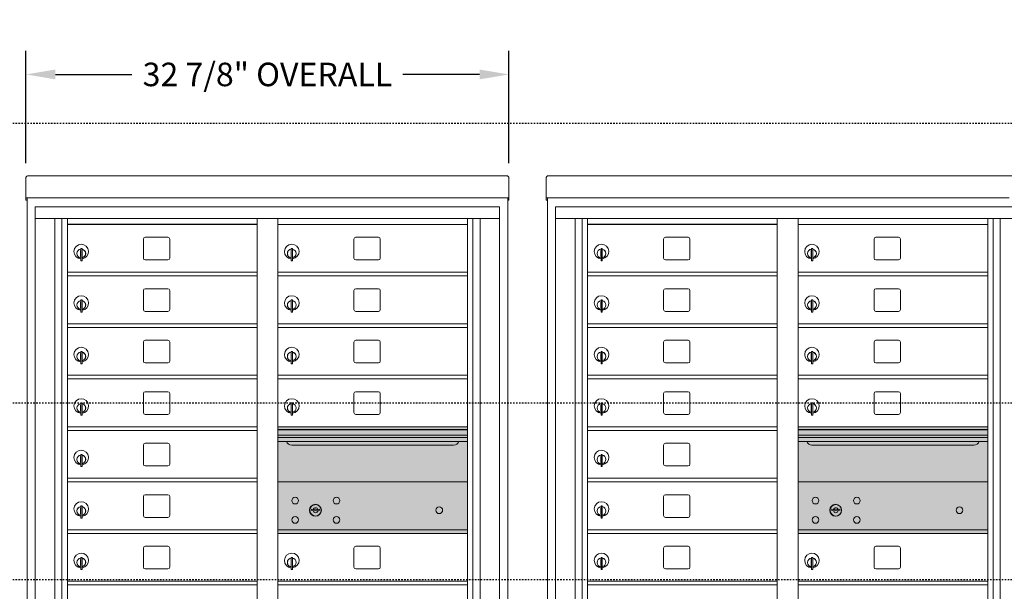
# Model space of a CAD drawing. Units: inches. Extents: x 679 to 1202, y -288 to 2038.
# Drawn here: x 713 to 780, y 1436 to 1475 of the extents above; entities that cross this region are included whole.
import ezdxf

# ---------------------------------------------------------------- set-up
doc = ezdxf.new("R2010")
doc.units = ezdxf.units.IN
doc.header["$LTSCALE"] = 0.5
doc.header["$MEASUREMENT"] = 0
doc.header["$PDMODE"] = 3
doc.header["$PDSIZE"] = -1
doc.linetypes.add('HIDDEN2', pattern=[0.1875, 0.125, -0.0625])
for name, color, linetype in [('DIM', 7, 'Continuous'), ('HIGH LIMITS', 1, 'HIDDEN2'), ('shaded', 254, 'Continuous')]:
    doc.layers.add(name, color=color, linetype=linetype)
doc.styles.get("Standard").update_dxf_attribs({"font": 'Gothic.ttf'})
doc.dimstyles.new('TRUE SCALE', dxfattribs={"dimscale": 16, "dimtxt": 0.1, "dimasz": 0.125, "dimexe": 0.1, "dimexo": 0.0625, "dimgap": 0.03, "dimtad": 0, "dimtih": 1, "dimtoh": 1, "dimdec": 3, "dimzin": 0, "dimdsep": 46, "dimlunit": 5, "dimtxsty": 'Standard', "dimcen": 0.09, "dimadec": 0, "dimazin": 0, "dimtfac": 0.09, "dimtdec": 3, "dimtofl": 0, "dimtmove": 0, "dimatfit": 3, "dimfxl": 1, "dimfrac": 2, "dimtolj": 1, "dimtzin": 0, "dimarcsym": 0})

# ---------------------------------------------------------------- blocks, each defined once
blk = doc.blocks.new('*D28')
at = {"layer": 'Defpoints', "color": 0, "transparency": 16777216}
for p in [(745.964, 1471.621), (713.148, 1464.578), (745.964, 1464.578)]:
    blk.add_point(p, dxfattribs=at)
at = {"layer": 'DIM', "color": 0, "lineweight": -2, "transparency": 16777216}
for p, q in [((713.148, 1465.578), (713.148, 1473.221)), ((745.964, 1465.578), (745.964, 1473.221)), ((715.148, 1471.621), (720.352, 1471.621)), ((743.964, 1471.621), (738.761, 1471.621))]:
    blk.add_line(p, q, dxfattribs=at)
at = {"layer": 'DIM', "color": 0, "transparency": 16777216}
for points in [[(715.148, 1471.954), (715.148, 1471.288), (713.148, 1471.621)], [(743.964, 1471.954), (743.964, 1471.288), (745.964, 1471.621)]]:
    blk.add_solid(points, dxfattribs=at)
at = {"layer": 'DIM', "color": 0, "transparency": 16777216, "insert": (729.556, 1471.621), "char_height": 1.6, "attachment_point": 5}
blk.add_mtext('\\A1;32 7/8" OVERALL', dxfattribs=at)

msp = doc.modelspace()

# ---------------------------------------------------------------- linework, layer by layer
at = {"color": 7, "linetype": 'Continuous', "lineweight": 15}
for p, q in [((713.1484, 1464.5783), (713.1484, 1463.3983)), ((713.3084, 1464.7369), (745.8044, 1464.7369)), ((745.9644, 1464.5783), (745.9644, 1463.3983)), ((748.4927, 1464.5783), (748.4927, 1463.3983)), ((748.6527, 1464.7369), (781.1487, 1464.7369)), ((713.1484, 1463.2369), (713.1484, 1463.3983)), ((713.1484, 1463.2369), (713.1484, 1463.2319)), ((713.1484, 1463.2319), (744.6119, 1463.2319)), ((713.1484, 1463.2316), (713.1484, 1463.2319)), ((713.2284, 1463.2316), (713.1484, 1463.2316)), ((713.1484, 1463.0839), (713.1484, 1463.2316)), ((713.2284, 1463.0839), (713.1484, 1463.0839)), ((713.2284, 1463.0839), (713.1484, 1463.0839)), ((713.1484, 1463.0839), (713.1484, 1463.0839)), ((713.1484, 1463.0832), (713.1484, 1463.0839)), ((713.2284, 1463.0832), (713.1484, 1463.0832)), ((713.2284, 1463.2316), (713.2284, 1463.2319)), ((713.2284, 1463.2302), (713.2284, 1463.2316)), ((713.2284, 1414.1599), (713.2284, 1463.2316)), ((744.6119, 1463.2319), (745.9644, 1463.2319)), ((745.8844, 1463.2319), (745.8844, 1463.2316)), ((745.9644, 1463.2316), (745.8844, 1463.2316)), ((745.8844, 1463.2316), (745.8844, 1463.2302)), ((745.8844, 1463.2316), (745.8844, 1414.1599)), ((745.8844, 1463.0839), (745.9644, 1463.0839)), ((745.9644, 1463.0839), (745.8844, 1463.0839)), ((745.9644, 1463.0832), (745.8844, 1463.0832)), ((745.9644, 1463.3983), (745.9644, 1463.2369)), ((745.9644, 1463.2319), (745.9644, 1463.2369)), ((745.9644, 1463.2319), (745.9644, 1463.2316)), ((745.9644, 1463.2316), (745.9644, 1463.0839)), ((745.9644, 1463.0839), (745.9644, 1463.0839)), ((745.9644, 1463.0832), (745.9644, 1463.0839)), ((748.4927, 1463.2369), (748.4927, 1463.3983)), ((748.4927, 1463.2369), (748.4927, 1463.2319)), ((748.4927, 1463.2319), (779.9562, 1463.2319)), ((748.4927, 1463.2316), (748.4927, 1463.2319)), ((748.5727, 1463.2316), (748.4927, 1463.2316)), ((748.4927, 1463.0839), (748.4927, 1463.2316)), ((748.5727, 1463.0839), (748.4927, 1463.0839)), ((748.5727, 1463.0839), (748.4927, 1463.0839)), ((748.4927, 1463.0839), (748.4927, 1463.0839)), ((748.4927, 1463.0832), (748.4927, 1463.0839)), ((748.5727, 1463.0832), (748.4927, 1463.0832)), ((748.5727, 1463.2316), (748.5727, 1463.2319)), ((748.5727, 1463.2302), (748.5727, 1463.2316)), ((748.5727, 1414.1599), (748.5727, 1463.2316)), ((713.7807, 1462.6199), (713.7807, 1414.8699)), ((713.7807, 1462.6199), (745.3322, 1462.6199)), ((713.7807, 1462.6199), (713.7807, 1414.8699)), ((713.7807, 1462.6199), (745.3322, 1462.6199)), ((745.3322, 1414.8699), (745.3322, 1462.6199)), ((745.3322, 1414.8699), (745.3322, 1462.6199)), ((749.1249, 1462.6199), (749.1249, 1414.8699)), ((749.1249, 1462.6199), (780.6764, 1462.6199)), ((749.1249, 1462.6199), (749.1249, 1414.8699)), ((749.1249, 1462.6199), (780.6764, 1462.6199)), ((713.7807, 1461.8199), (745.3322, 1461.8199)), ((715.1088, 1415.6699), (715.1088, 1461.8199)), ((715.5944, 1415.7949), (715.5944, 1461.8199)), ((715.9639, 1415.7949), (715.9639, 1461.8199)), ((728.8489, 1415.7949), (728.8489, 1461.8199)), ((730.2639, 1415.7949), (730.2639, 1461.8199)), ((743.1489, 1415.7949), (743.1489, 1461.8199)), ((743.5184, 1461.8199), (743.5184, 1415.7949)), ((744.0041, 1461.8199), (744.0041, 1415.6699)), ((749.1249, 1461.8199), (780.6764, 1461.8199)), ((750.453, 1415.6699), (750.453, 1461.8199)), ((750.9387, 1415.7949), (750.9387, 1461.8199)), ((751.3082, 1415.7949), (751.3082, 1461.8199)), ((764.1932, 1415.7949), (764.1932, 1461.8199)), ((765.6082, 1415.7949), (765.6082, 1461.8199)), ((778.4932, 1415.7949), (778.4932, 1461.8199)), ((778.8627, 1461.8199), (778.8627, 1415.7949)), ((779.3484, 1461.8199), (779.3484, 1415.6699)), ((730.2639, 1461.4199), (743.1489, 1461.4199)), ((765.6082, 1461.4199), (778.4932, 1461.4199)), ((721.1294, 1460.4249), (721.1294, 1459.1349)), ((722.7944, 1460.5499), (721.2544, 1460.5499)), ((722.9194, 1459.1349), (722.9194, 1460.4249)), ((735.4294, 1460.4249), (735.4294, 1459.1349)), ((737.0944, 1460.5499), (735.5544, 1460.5499)), ((737.2194, 1459.1349), (737.2194, 1460.4249)), ((756.4737, 1460.4249), (756.4737, 1459.1349)), ((758.1387, 1460.5499), (756.5987, 1460.5499)), ((758.2637, 1459.1349), (758.2637, 1460.4249)), ((770.7737, 1460.4249), (770.7737, 1459.1349)), ((772.4387, 1460.5499), (770.8987, 1460.5499)), ((772.5637, 1459.1349), (772.5637, 1460.4249)), ((716.8589, 1459.6489), (716.8589, 1459.2489)), ((716.8789, 1459.6489), (716.8589, 1459.6489)), ((716.8789, 1459.7889), (716.8789, 1458.9589)), ((716.9589, 1459.7889), (716.8789, 1459.7889)), ((716.9589, 1459.7889), (716.9589, 1458.9589)), ((731.1589, 1459.6489), (731.1589, 1459.2489)), ((731.1789, 1459.6489), (731.1589, 1459.6489)), ((731.1789, 1459.7889), (731.1789, 1458.9589)), ((731.2589, 1459.7889), (731.1789, 1459.7889)), ((731.2589, 1459.7889), (731.2589, 1458.9589)), ((752.2032, 1459.6489), (752.2032, 1459.2489)), ((752.2232, 1459.6489), (752.2032, 1459.6489)), ((752.2232, 1459.7889), (752.2232, 1458.9589)), ((752.3032, 1459.7889), (752.2232, 1459.7889)), ((752.3032, 1459.7889), (752.3032, 1458.9589)), ((766.5032, 1459.6489), (766.5032, 1459.2489)), ((766.5232, 1459.6489), (766.5032, 1459.6489)), ((766.5232, 1459.7889), (766.5232, 1458.9589)), ((766.6032, 1459.7889), (766.5232, 1459.7889)), ((766.6032, 1459.7889), (766.6032, 1458.9589)), ((716.8589, 1459.2489), (716.8789, 1459.2489)), ((721.2544, 1459.0099), (722.7944, 1459.0099)), ((731.1589, 1459.2489), (731.1789, 1459.2489)), ((735.5544, 1459.0099), (737.0944, 1459.0099)), ((752.2032, 1459.2489), (752.2232, 1459.2489)), ((756.5987, 1459.0099), (758.1387, 1459.0099)), ((766.5032, 1459.2489), (766.5232, 1459.2489)), ((770.8987, 1459.0099), (772.4387, 1459.0099)), ((716.8789, 1458.9589), (716.9589, 1458.9589)), ((731.1789, 1458.9589), (731.2589, 1458.9589)), ((752.2232, 1458.9589), (752.3032, 1458.9589)), ((766.5232, 1458.9589), (766.6032, 1458.9589)), ((715.9639, 1458.1699), (728.8489, 1458.1699)), ((715.9639, 1457.9199), (728.8489, 1457.9199)), ((730.2639, 1458.1699), (743.1489, 1458.1699)), ((730.2639, 1457.9199), (743.1489, 1457.9199)), ((751.3082, 1458.1699), (764.1932, 1458.1699)), ((751.3082, 1457.9199), (764.1932, 1457.9199)), ((765.6082, 1458.1699), (778.4932, 1458.1699)), ((765.6082, 1457.9199), (778.4932, 1457.9199)), ((722.7944, 1457.0499), (721.2544, 1457.0499)), ((737.0944, 1457.0499), (735.5544, 1457.0499)), ((758.1387, 1457.0499), (756.5987, 1457.0499)), ((772.4387, 1457.0499), (770.8987, 1457.0499)), ((716.8789, 1456.2889), (716.8789, 1455.4589)), ((716.9589, 1456.2889), (716.8789, 1456.2889)), ((716.9589, 1456.2889), (716.9589, 1455.4589)), ((721.1294, 1456.9249), (721.1294, 1455.6349)), ((722.9194, 1455.6349), (722.9194, 1456.9249)), ((731.1789, 1456.2889), (731.1789, 1455.4589)), ((731.2589, 1456.2889), (731.1789, 1456.2889)), ((731.2589, 1456.2889), (731.2589, 1455.4589)), ((735.4294, 1456.9249), (735.4294, 1455.6349)), ((737.2194, 1455.6349), (737.2194, 1456.9249)), ((752.2232, 1456.2889), (752.2232, 1455.4589)), ((752.3032, 1456.2889), (752.2232, 1456.2889)), ((752.3032, 1456.2889), (752.3032, 1455.4589)), ((756.4737, 1456.9249), (756.4737, 1455.6349)), ((758.2637, 1455.6349), (758.2637, 1456.9249)), ((766.5232, 1456.2889), (766.5232, 1455.4589)), ((766.6032, 1456.2889), (766.5232, 1456.2889)), ((766.6032, 1456.2889), (766.6032, 1455.4589)), ((770.7737, 1456.9249), (770.7737, 1455.6349)), ((772.5637, 1455.6349), (772.5637, 1456.9249)), ((716.8589, 1456.1489), (716.8589, 1455.7489)), ((716.8789, 1456.1489), (716.8589, 1456.1489)), ((716.8589, 1455.7489), (716.8789, 1455.7489)), ((731.1589, 1456.1489), (731.1589, 1455.7489)), ((731.1789, 1456.1489), (731.1589, 1456.1489)), ((731.1589, 1455.7489), (731.1789, 1455.7489)), ((752.2032, 1456.1489), (752.2032, 1455.7489)), ((752.2232, 1456.1489), (752.2032, 1456.1489)), ((752.2032, 1455.7489), (752.2232, 1455.7489)), ((766.5032, 1456.1489), (766.5032, 1455.7489)), ((766.5232, 1456.1489), (766.5032, 1456.1489)), ((766.5032, 1455.7489), (766.5232, 1455.7489)), ((716.8789, 1455.4589), (716.9589, 1455.4589)), ((721.2544, 1455.5099), (722.7944, 1455.5099)), ((731.1789, 1455.4589), (731.2589, 1455.4589)), ((735.5544, 1455.5099), (737.0944, 1455.5099)), ((752.2232, 1455.4589), (752.3032, 1455.4589)), ((756.5987, 1455.5099), (758.1387, 1455.5099)), ((766.5232, 1455.4589), (766.6032, 1455.4589)), ((770.8987, 1455.5099), (772.4387, 1455.5099)), ((715.9639, 1454.6699), (728.8489, 1454.6699)), ((715.9639, 1454.4199), (728.8489, 1454.4199)), ((730.2639, 1454.6699), (743.1489, 1454.6699)), ((730.2639, 1454.4199), (743.1489, 1454.4199)), ((751.3082, 1454.6699), (764.1932, 1454.6699)), ((751.3082, 1454.4199), (764.1932, 1454.4199)), ((765.6082, 1454.6699), (778.4932, 1454.6699)), ((765.6082, 1454.4199), (778.4932, 1454.4199)), ((721.1294, 1453.4249), (721.1294, 1452.1349)), ((722.7944, 1453.5499), (721.2544, 1453.5499)), ((722.9194, 1452.1349), (722.9194, 1453.4249)), ((735.4294, 1453.4249), (735.4294, 1452.1349)), ((737.0944, 1453.5499), (735.5544, 1453.5499)), ((737.2194, 1452.1349), (737.2194, 1453.4249)), ((756.4737, 1453.4249), (756.4737, 1452.1349)), ((758.1387, 1453.5499), (756.5987, 1453.5499)), ((758.2637, 1452.1349), (758.2637, 1453.4249)), ((770.7737, 1453.4249), (770.7737, 1452.1349)), ((772.4387, 1453.5499), (770.8987, 1453.5499)), ((772.5637, 1452.1349), (772.5637, 1453.4249)), ((716.8589, 1452.6489), (716.8589, 1452.2489)), ((716.8789, 1452.6489), (716.8589, 1452.6489)), ((716.8789, 1452.7889), (716.8789, 1451.9589)), ((716.9589, 1452.7889), (716.8789, 1452.7889)), ((716.9589, 1452.7889), (716.9589, 1451.9589)), ((731.1589, 1452.6489), (731.1589, 1452.2489)), ((731.1789, 1452.6489), (731.1589, 1452.6489)), ((731.1789, 1452.7889), (731.1789, 1451.9589)), ((731.2589, 1452.7889), (731.1789, 1452.7889)), ((731.2589, 1452.7889), (731.2589, 1451.9589)), ((752.2032, 1452.6489), (752.2032, 1452.2489)), ((752.2232, 1452.6489), (752.2032, 1452.6489)), ((752.2232, 1452.7889), (752.2232, 1451.9589)), ((752.3032, 1452.7889), (752.2232, 1452.7889)), ((752.3032, 1452.7889), (752.3032, 1451.9589)), ((766.5032, 1452.6489), (766.5032, 1452.2489)), ((766.5232, 1452.6489), (766.5032, 1452.6489)), ((766.5232, 1452.7889), (766.5232, 1451.9589)), ((766.6032, 1452.7889), (766.5232, 1452.7889)), ((766.6032, 1452.7889), (766.6032, 1451.9589)), ((716.8589, 1452.2489), (716.8789, 1452.2489)), ((716.8789, 1451.9589), (716.9589, 1451.9589)), ((721.2544, 1452.0099), (722.7944, 1452.0099)), ((731.1589, 1452.2489), (731.1789, 1452.2489)), ((731.1789, 1451.9589), (731.2589, 1451.9589)), ((735.5544, 1452.0099), (737.0944, 1452.0099)), ((752.2032, 1452.2489), (752.2232, 1452.2489)), ((752.2232, 1451.9589), (752.3032, 1451.9589)), ((756.5987, 1452.0099), (758.1387, 1452.0099)), ((766.5032, 1452.2489), (766.5232, 1452.2489)), ((766.5232, 1451.9589), (766.6032, 1451.9589)), ((770.8987, 1452.0099), (772.4387, 1452.0099)), ((715.9639, 1451.1699), (728.8489, 1451.1699)), ((730.2639, 1451.1699), (743.1489, 1451.1699)), ((751.3082, 1451.1699), (764.1932, 1451.1699)), ((765.6082, 1451.1699), (778.4932, 1451.1699)), ((715.9639, 1450.9199), (728.8489, 1450.9199)), ((730.2639, 1450.9199), (743.1489, 1450.9199)), ((751.3082, 1450.9199), (764.1932, 1450.9199)), ((765.6082, 1450.9199), (778.4932, 1450.9199)), ((721.1294, 1449.9249), (721.1294, 1448.6349)), ((722.7944, 1450.0499), (721.2544, 1450.0499)), ((722.9194, 1448.6349), (722.9194, 1449.9249)), ((735.4294, 1449.9249), (735.4294, 1448.6349)), ((737.0944, 1450.0499), (735.5544, 1450.0499)), ((737.2194, 1448.6349), (737.2194, 1449.9249)), ((756.4737, 1449.9249), (756.4737, 1448.6349)), ((758.1387, 1450.0499), (756.5987, 1450.0499)), ((758.2637, 1448.6349), (758.2637, 1449.9249)), ((770.7737, 1449.9249), (770.7737, 1448.6349)), ((772.4387, 1450.0499), (770.8987, 1450.0499)), ((772.5637, 1448.6349), (772.5637, 1449.9249)), ((716.8589, 1449.1489), (716.8589, 1448.7489)), ((716.8789, 1449.1489), (716.8589, 1449.1489)), ((716.8789, 1449.2889), (716.8789, 1448.4589)), ((716.9589, 1449.2889), (716.8789, 1449.2889)), ((716.9589, 1449.2889), (716.9589, 1448.4589)), ((731.1589, 1449.1489), (731.1589, 1448.7489)), ((731.1789, 1449.1489), (731.1589, 1449.1489)), ((731.1789, 1449.2889), (731.1789, 1448.4589)), ((731.2589, 1449.2889), (731.1789, 1449.2889)), ((731.2589, 1449.2889), (731.2589, 1448.4589)), ((752.2032, 1449.1489), (752.2032, 1448.7489)), ((752.2232, 1449.1489), (752.2032, 1449.1489)), ((752.2232, 1449.2889), (752.2232, 1448.4589)), ((752.3032, 1449.2889), (752.2232, 1449.2889)), ((752.3032, 1449.2889), (752.3032, 1448.4589)), ((766.5032, 1449.1489), (766.5032, 1448.7489)), ((766.5232, 1449.1489), (766.5032, 1449.1489)), ((766.5232, 1449.2889), (766.5232, 1448.4589)), ((766.6032, 1449.2889), (766.5232, 1449.2889)), ((766.6032, 1449.2889), (766.6032, 1448.4589)), ((716.8589, 1448.7489), (716.8789, 1448.7489)), ((716.8789, 1448.4589), (716.9589, 1448.4589)), ((721.2544, 1448.5099), (722.7944, 1448.5099)), ((731.1589, 1448.7489), (731.1789, 1448.7489)), ((731.1789, 1448.4589), (731.2589, 1448.4589)), ((735.5544, 1448.5099), (737.0944, 1448.5099)), ((752.2032, 1448.7489), (752.2232, 1448.7489)), ((752.2232, 1448.4589), (752.3032, 1448.4589)), ((756.5987, 1448.5099), (758.1387, 1448.5099)), ((766.5032, 1448.7489), (766.5232, 1448.7489)), ((766.5232, 1448.4589), (766.6032, 1448.4589)), ((770.8987, 1448.5099), (772.4387, 1448.5099)), ((715.9639, 1447.6699), (728.8489, 1447.6699)), ((743.1489, 1447.6699), (730.2639, 1447.6699)), ((751.3082, 1447.6699), (764.1932, 1447.6699)), ((778.4932, 1447.6699), (765.6082, 1447.6699)), ((715.9639, 1447.4199), (728.8489, 1447.4199)), ((743.1489, 1447.4959), (730.2639, 1447.4959)), ((743.1489, 1447.4633), (730.2639, 1447.4633)), ((730.2639, 1447.0899), (743.1489, 1447.0899)), ((743.1489, 1446.9449), (730.2639, 1446.9449)), ((751.3082, 1447.4199), (764.1932, 1447.4199)), ((778.4932, 1447.4959), (765.6082, 1447.4959)), ((778.4932, 1447.4633), (765.6082, 1447.4633)), ((765.6082, 1447.0899), (778.4932, 1447.0899)), ((778.4932, 1446.9449), (765.6082, 1446.9449)), ((721.1294, 1446.4249), (721.1294, 1445.1349)), ((722.7944, 1446.5499), (721.2544, 1446.5499)), ((722.9194, 1445.1349), (722.9194, 1446.4249)), ((743.1489, 1446.6801), (730.2639, 1446.6801)), ((731.2064, 1446.4149), (742.2064, 1446.4149)), ((756.4737, 1446.4249), (756.4737, 1445.1349)), ((758.1387, 1446.5499), (756.5987, 1446.5499)), ((758.2637, 1445.1349), (758.2637, 1446.4249)), ((778.4932, 1446.6801), (765.6082, 1446.6801)), ((766.5507, 1446.4149), (777.5507, 1446.4149)), ((716.8589, 1445.6489), (716.8589, 1445.2489)), ((716.8789, 1445.6489), (716.8589, 1445.6489)), ((716.8789, 1445.7889), (716.8789, 1444.9589)), ((716.9589, 1445.7889), (716.8789, 1445.7889)), ((716.9589, 1445.7889), (716.9589, 1444.9589)), ((752.2032, 1445.6489), (752.2032, 1445.2489)), ((752.2232, 1445.6489), (752.2032, 1445.6489)), ((752.2232, 1445.7889), (752.2232, 1444.9589)), ((752.3032, 1445.7889), (752.2232, 1445.7889)), ((752.3032, 1445.7889), (752.3032, 1444.9589)), ((716.8589, 1445.2489), (716.8789, 1445.2489)), ((716.8789, 1444.9589), (716.9589, 1444.9589)), ((721.2544, 1445.0099), (722.7944, 1445.0099)), ((752.2032, 1445.2489), (752.2232, 1445.2489)), ((752.2232, 1444.9589), (752.3032, 1444.9589)), ((756.5987, 1445.0099), (758.1387, 1445.0099)), ((715.9639, 1444.1699), (728.8489, 1444.1699)), ((715.9639, 1443.9199), (728.8489, 1443.9199)), ((743.1489, 1443.9193), (730.2639, 1443.9193)), ((751.3082, 1444.1699), (764.1932, 1444.1699)), ((751.3082, 1443.9199), (764.1932, 1443.9199)), ((778.4932, 1443.9193), (765.6082, 1443.9193)), ((721.1294, 1442.9249), (721.1294, 1441.6349)), ((722.7944, 1443.0499), (721.2544, 1443.0499)), ((722.9194, 1441.6349), (722.9194, 1442.9249)), ((756.4737, 1442.9249), (756.4737, 1441.6349)), ((758.1387, 1443.0499), (756.5987, 1443.0499)), ((758.2637, 1441.6349), (758.2637, 1442.9249)), ((716.8789, 1442.2889), (716.8789, 1441.4589)), ((716.9589, 1442.2889), (716.8789, 1442.2889)), ((716.9589, 1442.2889), (716.9589, 1441.4589)), ((752.2232, 1442.2889), (752.2232, 1441.4589)), ((752.3032, 1442.2889), (752.2232, 1442.2889)), ((752.3032, 1442.2889), (752.3032, 1441.4589)), ((716.8589, 1442.1489), (716.8589, 1441.7489)), ((716.8789, 1442.1489), (716.8589, 1442.1489)), ((716.8589, 1441.7489), (716.8789, 1441.7489)), ((732.5575, 1442.0755), (732.5324, 1441.9943)), ((733.1224, 1441.9943), (733.0974, 1442.0755)), ((752.2032, 1442.1489), (752.2032, 1441.7489)), ((752.2232, 1442.1489), (752.2032, 1442.1489)), ((752.2032, 1441.7489), (752.2232, 1441.7489)), ((767.9018, 1442.0755), (767.8767, 1441.9943)), ((768.4667, 1441.9943), (768.4416, 1442.0755)), ((716.8789, 1441.4589), (716.9589, 1441.4589)), ((721.2544, 1441.5099), (722.7944, 1441.5099)), ((752.2232, 1441.4589), (752.3032, 1441.4589)), ((756.5987, 1441.5099), (758.1387, 1441.5099)), ((715.9639, 1440.6699), (728.8489, 1440.6699)), ((715.9639, 1440.4199), (728.8489, 1440.4199)), ((730.2639, 1440.6693), (743.1489, 1440.6693)), ((730.2639, 1440.4193), (743.1489, 1440.4193)), ((751.3082, 1440.6699), (764.1932, 1440.6699)), ((751.3082, 1440.4199), (764.1932, 1440.4199)), ((765.6082, 1440.6693), (778.4932, 1440.6693)), ((765.6082, 1440.4193), (778.4932, 1440.4193)), ((721.1294, 1439.4249), (721.1294, 1438.1349)), ((722.7944, 1439.5499), (721.2544, 1439.5499)), ((722.9194, 1438.1349), (722.9194, 1439.4249)), ((735.4294, 1439.4249), (735.4294, 1438.1349)), ((737.0944, 1439.5499), (735.5544, 1439.5499)), ((737.2194, 1438.1349), (737.2194, 1439.4249)), ((756.4737, 1439.4249), (756.4737, 1438.1349)), ((758.1387, 1439.5499), (756.5987, 1439.5499)), ((758.2637, 1438.1349), (758.2637, 1439.4249)), ((770.7737, 1439.4249), (770.7737, 1438.1349)), ((772.4387, 1439.5499), (770.8987, 1439.5499)), ((772.5637, 1438.1349), (772.5637, 1439.4249)), ((716.8589, 1438.6489), (716.8589, 1438.2489)), ((716.8789, 1438.6489), (716.8589, 1438.6489)), ((716.8589, 1438.2489), (716.8789, 1438.2489)), ((716.8789, 1438.7889), (716.8789, 1437.9589)), ((716.9589, 1438.7889), (716.8789, 1438.7889)), ((716.9589, 1438.7889), (716.9589, 1437.9589)), ((731.1589, 1438.6489), (731.1589, 1438.2489)), ((731.1789, 1438.6489), (731.1589, 1438.6489)), ((731.1589, 1438.2489), (731.1789, 1438.2489)), ((731.1789, 1438.7889), (731.1789, 1437.9589)), ((731.2589, 1438.7889), (731.1789, 1438.7889)), ((731.2589, 1438.7889), (731.2589, 1437.9589)), ((752.2032, 1438.6489), (752.2032, 1438.2489)), ((752.2232, 1438.6489), (752.2032, 1438.6489)), ((752.2032, 1438.2489), (752.2232, 1438.2489)), ((752.2232, 1438.7889), (752.2232, 1437.9589)), ((752.3032, 1438.7889), (752.2232, 1438.7889)), ((752.3032, 1438.7889), (752.3032, 1437.9589)), ((766.5032, 1438.6489), (766.5032, 1438.2489)), ((766.5232, 1438.6489), (766.5032, 1438.6489)), ((766.5032, 1438.2489), (766.5232, 1438.2489)), ((766.5232, 1438.7889), (766.5232, 1437.9589)), ((766.6032, 1438.7889), (766.5232, 1438.7889)), ((766.6032, 1438.7889), (766.6032, 1437.9589)), ((716.8789, 1437.9589), (716.9589, 1437.9589)), ((721.2544, 1438.0099), (722.7944, 1438.0099)), ((731.1789, 1437.9589), (731.2589, 1437.9589)), ((735.5544, 1438.0099), (737.0944, 1438.0099)), ((752.2232, 1437.9589), (752.3032, 1437.9589)), ((756.5987, 1438.0099), (758.1387, 1438.0099)), ((766.5232, 1437.9589), (766.6032, 1437.9589)), ((770.8987, 1438.0099), (772.4387, 1438.0099)), ((715.9639, 1437.1699), (728.8489, 1437.1699)), ((715.9639, 1436.9199), (728.8489, 1436.9199)), ((730.2639, 1437.1699), (743.1489, 1437.1699)), ((730.2639, 1436.9199), (743.1489, 1436.9199)), ((751.3082, 1437.1699), (764.1932, 1437.1699)), ((751.3082, 1436.9199), (764.1932, 1436.9199)), ((765.6082, 1437.1699), (778.4932, 1437.1699)), ((765.6082, 1436.9199), (778.4932, 1436.9199))]:
    msp.add_line(p, q, dxfattribs=at)
for centre, radius in [((731.4414, 1442.6483), 0.227), ((732.8164, 1441.9923), 0.407), ((734.2534, 1442.6483), 0.227), ((766.7857, 1442.6483), 0.227), ((768.1607, 1441.9923), 0.407), ((769.5977, 1442.6483), 0.227), ((741.2324, 1441.9923), 0.227), ((776.5767, 1441.9923), 0.227), ((731.4414, 1441.3363), 0.227), ((734.2534, 1441.3363), 0.227), ((766.7857, 1441.3363), 0.227), ((769.5977, 1441.3363), 0.227)]:
    msp.add_circle(centre, radius, dxfattribs=at)
at = {"color": 7, "linetype": 'Continuous', "lineweight": 15, "extrusion": (-1.80881e-16, 3.40126e-31, -1)}
for centre in [(-732.8274, 1441.9923), (-768.1717, 1441.9923)]:
    msp.add_circle(centre, 0.3875, dxfattribs=at)
at = {"color": 7, "linetype": 'Continuous', "lineweight": 15}
for centre, radius, start, end in [((721.2544, 1460.4249), 0.125, 90, 180), ((722.7944, 1460.4249), 0.125, 0, 90), ((735.5544, 1460.4249), 0.125, 90, 180), ((737.0944, 1460.4249), 0.125, 0, 90), ((756.5987, 1460.4249), 0.125, 90, 180), ((758.1387, 1460.4249), 0.125, 0, 90), ((770.8987, 1460.4249), 0.125, 90, 180), ((772.4387, 1460.4249), 0.125, 0, 90), ((716.9089, 1459.582), 0.496, 275.785611, 266.532386), ((716.9089, 1459.4489), 0.3, 95.73917, 264.26083), ((716.9089, 1459.4489), 0.295, 95.83678, 264.163223), ((716.9089, 1459.4489), 0.203, 99.862489, 104.258993), ((716.9089, 1459.4489), 0.195, 98.849883, 104.857166), ((716.9089, 1459.4489), 0.3, 279.594068, 80.4059), ((716.9089, 1459.4489), 0.295, 279.758257, 80.241743), ((731.2089, 1459.582), 0.496, 275.785611, 266.532386), ((731.2089, 1459.4489), 0.3, 95.73917, 264.26083), ((731.2089, 1459.4489), 0.295, 95.83678, 264.163223), ((731.2089, 1459.4489), 0.203, 99.862489, 104.258993), ((731.2089, 1459.4489), 0.195, 98.849883, 104.857166), ((731.2089, 1459.4489), 0.3, 279.594068, 80.4059), ((731.2089, 1459.4489), 0.295, 279.758257, 80.241743), ((752.2532, 1459.582), 0.496, 275.785611, 266.532386), ((752.2532, 1459.4489), 0.3, 95.73917, 264.26083), ((752.2532, 1459.4489), 0.295, 95.83678, 264.163223), ((752.2532, 1459.4489), 0.203, 99.862489, 104.258993), ((752.2532, 1459.4489), 0.195, 98.849883, 104.857166), ((752.2532, 1459.4489), 0.3, 279.594068, 80.4059), ((752.2532, 1459.4489), 0.295, 279.758257, 80.241743), ((766.5532, 1459.582), 0.496, 275.785611, 266.532386), ((766.5532, 1459.4489), 0.3, 95.73917, 264.26083), ((766.5532, 1459.4489), 0.295, 95.83678, 264.163223), ((766.5532, 1459.4489), 0.203, 99.862489, 104.258993), ((766.5532, 1459.4489), 0.195, 98.849883, 104.857166), ((766.5532, 1459.4489), 0.3, 279.594068, 80.4059), ((766.5532, 1459.4489), 0.295, 279.758257, 80.241743), ((716.9089, 1459.4489), 0.195, 255.142834, 261.150117), ((716.9089, 1459.4489), 0.203, 255.741007, 260.137511), ((721.2544, 1459.1349), 0.125, 180, 270), ((722.7944, 1459.1349), 0.125, 270, 0), ((731.2089, 1459.4489), 0.195, 255.142834, 261.150117), ((731.2089, 1459.4489), 0.203, 255.741007, 260.137511), ((735.5544, 1459.1349), 0.125, 180, 270), ((737.0944, 1459.1349), 0.125, 270, 0), ((752.2532, 1459.4489), 0.195, 255.142834, 261.150117), ((752.2532, 1459.4489), 0.203, 255.741007, 260.137511), ((756.5987, 1459.1349), 0.125, 180, 270), ((758.1387, 1459.1349), 0.125, 270, 0), ((766.5532, 1459.4489), 0.195, 255.142834, 261.150117), ((766.5532, 1459.4489), 0.203, 255.741007, 260.137511), ((770.8987, 1459.1349), 0.125, 180, 270), ((772.4387, 1459.1349), 0.125, 270, 0), ((721.2544, 1456.9249), 0.125, 90, 180), ((722.7944, 1456.9249), 0.125, 0, 90), ((735.5544, 1456.9249), 0.125, 90, 180), ((737.0944, 1456.9249), 0.125, 0, 90), ((756.5987, 1456.9249), 0.125, 90, 180), ((758.1387, 1456.9249), 0.125, 0, 90), ((770.8987, 1456.9249), 0.125, 90, 180), ((772.4387, 1456.9249), 0.125, 0, 90), ((716.9089, 1456.082), 0.496, 275.785611, 266.532386), ((731.2089, 1456.082), 0.496, 275.785611, 266.532386), ((752.2532, 1456.082), 0.496, 275.785611, 266.532386), ((766.5532, 1456.082), 0.496, 275.785611, 266.532386), ((716.9089, 1455.9489), 0.3, 95.73917, 264.26083), ((716.9089, 1455.9489), 0.295, 95.83678, 264.163223), ((716.9089, 1455.9489), 0.203, 99.862489, 104.258993), ((716.9089, 1455.9489), 0.195, 98.849883, 104.857166), ((716.9089, 1455.9489), 0.195, 255.142834, 261.150117), ((716.9089, 1455.9489), 0.203, 255.741007, 260.137511), ((716.9089, 1455.9489), 0.3, 279.594068, 80.4059), ((716.9089, 1455.9489), 0.295, 279.758257, 80.241743), ((721.2544, 1455.6349), 0.125, 180, 270), ((722.7944, 1455.6349), 0.125, 270, 0), ((731.2089, 1455.9489), 0.3, 95.73917, 264.26083), ((731.2089, 1455.9489), 0.295, 95.83678, 264.163223), ((731.2089, 1455.9489), 0.203, 99.862489, 104.258993), ((731.2089, 1455.9489), 0.195, 98.849883, 104.857166), ((731.2089, 1455.9489), 0.195, 255.142834, 261.150117), ((731.2089, 1455.9489), 0.203, 255.741007, 260.137511), ((731.2089, 1455.9489), 0.3, 279.594068, 80.4059), ((731.2089, 1455.9489), 0.295, 279.758257, 80.241743), ((735.5544, 1455.6349), 0.125, 180, 270), ((737.0944, 1455.6349), 0.125, 270, 0), ((752.2532, 1455.9489), 0.3, 95.73917, 264.26083), ((752.2532, 1455.9489), 0.295, 95.83678, 264.163223), ((752.2532, 1455.9489), 0.203, 99.862489, 104.258993), ((752.2532, 1455.9489), 0.195, 98.849883, 104.857166), ((752.2532, 1455.9489), 0.195, 255.142834, 261.150117), ((752.2532, 1455.9489), 0.203, 255.741007, 260.137511), ((752.2532, 1455.9489), 0.3, 279.594068, 80.4059), ((752.2532, 1455.9489), 0.295, 279.758257, 80.241743), ((756.5987, 1455.6349), 0.125, 180, 270), ((758.1387, 1455.6349), 0.125, 270, 0), ((766.5532, 1455.9489), 0.3, 95.73917, 264.26083), ((766.5532, 1455.9489), 0.295, 95.83678, 264.163223), ((766.5532, 1455.9489), 0.203, 99.862489, 104.258993), ((766.5532, 1455.9489), 0.195, 98.849883, 104.857166), ((766.5532, 1455.9489), 0.195, 255.142834, 261.150117), ((766.5532, 1455.9489), 0.203, 255.741007, 260.137511), ((766.5532, 1455.9489), 0.3, 279.594068, 80.4059), ((766.5532, 1455.9489), 0.295, 279.758257, 80.241743), ((770.8987, 1455.6349), 0.125, 180, 270), ((772.4387, 1455.6349), 0.125, 270, 0), ((716.9089, 1452.582), 0.496, 275.785611, 266.532386), ((721.2544, 1453.4249), 0.125, 90, 180), ((722.7944, 1453.4249), 0.125, 0, 90), ((731.2089, 1452.582), 0.496, 275.785611, 266.532386), ((735.5544, 1453.4249), 0.125, 90, 180), ((737.0944, 1453.4249), 0.125, 0, 90), ((752.2532, 1452.582), 0.496, 275.785611, 266.532386), ((756.5987, 1453.4249), 0.125, 90, 180), ((758.1387, 1453.4249), 0.125, 0, 90), ((766.5532, 1452.582), 0.496, 275.785611, 266.532386), ((770.8987, 1453.4249), 0.125, 90, 180), ((772.4387, 1453.4249), 0.125, 0, 90), ((716.9089, 1452.4489), 0.3, 95.73917, 264.26083), ((716.9089, 1452.4489), 0.295, 95.83678, 264.163223), ((716.9089, 1452.4489), 0.203, 99.862489, 104.258993), ((716.9089, 1452.4489), 0.195, 98.849883, 104.857166), ((716.9089, 1452.4489), 0.3, 279.594068, 80.4059), ((716.9089, 1452.4489), 0.295, 279.758257, 80.241743), ((731.2089, 1452.4489), 0.3, 95.73917, 264.26083), ((731.2089, 1452.4489), 0.295, 95.83678, 264.163223), ((731.2089, 1452.4489), 0.203, 99.862489, 104.258993), ((731.2089, 1452.4489), 0.195, 98.849883, 104.857166), ((731.2089, 1452.4489), 0.3, 279.594068, 80.4059), ((731.2089, 1452.4489), 0.295, 279.758257, 80.241743), ((752.2532, 1452.4489), 0.3, 95.73917, 264.26083), ((752.2532, 1452.4489), 0.295, 95.83678, 264.163223), ((752.2532, 1452.4489), 0.203, 99.862489, 104.258993), ((752.2532, 1452.4489), 0.195, 98.849883, 104.857166), ((752.2532, 1452.4489), 0.3, 279.594068, 80.4059), ((752.2532, 1452.4489), 0.295, 279.758257, 80.241743), ((766.5532, 1452.4489), 0.3, 95.73917, 264.26083), ((766.5532, 1452.4489), 0.295, 95.83678, 264.163223), ((766.5532, 1452.4489), 0.203, 99.862489, 104.258993), ((766.5532, 1452.4489), 0.195, 98.849883, 104.857166), ((766.5532, 1452.4489), 0.3, 279.594068, 80.4059), ((766.5532, 1452.4489), 0.295, 279.758257, 80.241743), ((716.9089, 1452.4489), 0.195, 255.142834, 261.150117), ((716.9089, 1452.4489), 0.203, 255.741007, 260.137511), ((721.2544, 1452.1349), 0.125, 180, 270), ((722.7944, 1452.1349), 0.125, 270, 0), ((731.2089, 1452.4489), 0.195, 255.142834, 261.150117), ((731.2089, 1452.4489), 0.203, 255.741007, 260.137511), ((735.5544, 1452.1349), 0.125, 180, 270), ((737.0944, 1452.1349), 0.125, 270, 0), ((752.2532, 1452.4489), 0.195, 255.142834, 261.150117), ((752.2532, 1452.4489), 0.203, 255.741007, 260.137511), ((756.5987, 1452.1349), 0.125, 180, 270), ((758.1387, 1452.1349), 0.125, 270, 0), ((766.5532, 1452.4489), 0.195, 255.142834, 261.150117), ((766.5532, 1452.4489), 0.203, 255.741007, 260.137511), ((770.8987, 1452.1349), 0.125, 180, 270), ((772.4387, 1452.1349), 0.125, 270, 0), ((721.2544, 1449.9249), 0.125, 90, 180), ((722.7944, 1449.9249), 0.125, 0, 90), ((735.5544, 1449.9249), 0.125, 90, 180), ((737.0944, 1449.9249), 0.125, 0, 90), ((756.5987, 1449.9249), 0.125, 90, 180), ((758.1387, 1449.9249), 0.125, 0, 90), ((770.8987, 1449.9249), 0.125, 90, 180), ((772.4387, 1449.9249), 0.125, 0, 90), ((716.9089, 1449.082), 0.496, 275.785611, 266.532386), ((716.9089, 1448.9489), 0.3, 95.73917, 264.26083), ((716.9089, 1448.9489), 0.295, 95.83678, 264.163223), ((716.9089, 1448.9489), 0.203, 99.862489, 104.258993), ((716.9089, 1448.9489), 0.195, 98.849883, 104.857166), ((716.9089, 1448.9489), 0.3, 279.594068, 80.4059), ((716.9089, 1448.9489), 0.295, 279.758257, 80.241743), ((731.2089, 1449.082), 0.496, 275.785611, 266.532386), ((731.2089, 1448.9489), 0.3, 95.73917, 264.26083), ((731.2089, 1448.9489), 0.295, 95.83678, 264.163223), ((731.2089, 1448.9489), 0.203, 99.862489, 104.258993), ((731.2089, 1448.9489), 0.195, 98.849883, 104.857166), ((731.2089, 1448.9489), 0.3, 279.594068, 80.4059), ((731.2089, 1448.9489), 0.295, 279.758257, 80.241743), ((752.2532, 1449.082), 0.496, 275.785611, 266.532386), ((752.2532, 1448.9489), 0.3, 95.73917, 264.26083), ((752.2532, 1448.9489), 0.295, 95.83678, 264.163223), ((752.2532, 1448.9489), 0.203, 99.862489, 104.258993), ((752.2532, 1448.9489), 0.195, 98.849883, 104.857166), ((752.2532, 1448.9489), 0.3, 279.594068, 80.4059), ((752.2532, 1448.9489), 0.295, 279.758257, 80.241743), ((766.5532, 1449.082), 0.496, 275.785611, 266.532386), ((766.5532, 1448.9489), 0.3, 95.73917, 264.26083), ((766.5532, 1448.9489), 0.295, 95.83678, 264.163223), ((766.5532, 1448.9489), 0.203, 99.862489, 104.258993), ((766.5532, 1448.9489), 0.195, 98.849883, 104.857166), ((766.5532, 1448.9489), 0.3, 279.594068, 80.4059), ((766.5532, 1448.9489), 0.295, 279.758257, 80.241743), ((716.9089, 1448.9489), 0.195, 255.142834, 261.150117), ((716.9089, 1448.9489), 0.203, 255.741007, 260.137511), ((721.2544, 1448.6349), 0.125, 180, 270), ((722.7944, 1448.6349), 0.125, 270, 0), ((731.2089, 1448.9489), 0.195, 255.142834, 261.150117), ((731.2089, 1448.9489), 0.203, 255.741007, 260.137511), ((735.5544, 1448.6349), 0.125, 180, 270), ((737.0944, 1448.6349), 0.125, 270, 0), ((752.2532, 1448.9489), 0.195, 255.142834, 261.150117), ((752.2532, 1448.9489), 0.203, 255.741007, 260.137511), ((756.5987, 1448.6349), 0.125, 180, 270), ((758.1387, 1448.6349), 0.125, 270, 0), ((766.5532, 1448.9489), 0.195, 255.142834, 261.150117), ((766.5532, 1448.9489), 0.203, 255.741007, 260.137511), ((770.8987, 1448.6349), 0.125, 180, 270), ((772.4387, 1448.6349), 0.125, 270, 0), ((721.2544, 1446.4249), 0.125, 90, 180), ((722.7944, 1446.4249), 0.125, 0, 90), ((731.2064, 1446.7899), 0.375, 197.01773, 270), ((742.2064, 1446.7899), 0.375, 270, 342.98227), ((756.5987, 1446.4249), 0.125, 90, 180), ((758.1387, 1446.4249), 0.125, 0, 90), ((766.5507, 1446.7899), 0.375, 197.01773, 270), ((777.5507, 1446.7899), 0.375, 270, 342.98227), ((716.9089, 1445.582), 0.496, 275.785611, 266.532386), ((716.9089, 1445.4489), 0.3, 95.73917, 264.26083), ((716.9089, 1445.4489), 0.295, 95.83678, 264.163223), ((716.9089, 1445.4489), 0.203, 99.862489, 104.258993), ((716.9089, 1445.4489), 0.195, 98.849883, 104.857166), ((716.9089, 1445.4489), 0.3, 279.594068, 80.4059), ((716.9089, 1445.4489), 0.295, 279.758257, 80.241743), ((752.2532, 1445.582), 0.496, 275.785611, 266.532386), ((752.2532, 1445.4489), 0.3, 95.73917, 264.26083), ((752.2532, 1445.4489), 0.295, 95.83678, 264.163223), ((752.2532, 1445.4489), 0.203, 99.862489, 104.258993), ((752.2532, 1445.4489), 0.195, 98.849883, 104.857166), ((752.2532, 1445.4489), 0.3, 279.594068, 80.4059), ((752.2532, 1445.4489), 0.295, 279.758257, 80.241743), ((716.9089, 1445.4489), 0.195, 255.142834, 261.150117), ((716.9089, 1445.4489), 0.203, 255.741007, 260.137511), ((721.2544, 1445.1349), 0.125, 180, 270), ((722.7944, 1445.1349), 0.125, 270, 0), ((752.2532, 1445.4489), 0.195, 255.142834, 261.150117), ((752.2532, 1445.4489), 0.203, 255.741007, 260.137511), ((756.5987, 1445.1349), 0.125, 180, 270), ((758.1387, 1445.1349), 0.125, 270, 0), ((721.2544, 1442.9249), 0.125, 90, 180), ((722.7944, 1442.9249), 0.125, 0, 90), ((756.5987, 1442.9249), 0.125, 90, 180), ((758.1387, 1442.9249), 0.125, 0, 90), ((716.9089, 1442.082), 0.496, 275.785611, 266.532386), ((716.9089, 1441.9489), 0.3, 95.73917, 264.26083), ((716.9089, 1441.9489), 0.295, 95.83678, 264.163223), ((716.9089, 1441.9489), 0.3, 279.594068, 80.4059), ((716.9089, 1441.9489), 0.295, 279.758257, 80.241743), ((752.2532, 1442.082), 0.496, 275.785611, 266.532386), ((752.2532, 1441.9489), 0.3, 95.73917, 264.26083), ((752.2532, 1441.9489), 0.295, 95.83678, 264.163223), ((752.2532, 1441.9489), 0.3, 279.594068, 80.4059), ((752.2532, 1441.9489), 0.295, 279.758257, 80.241743), ((716.9089, 1441.9489), 0.203, 99.862489, 104.258993), ((716.9089, 1441.9489), 0.195, 98.849883, 104.857166), ((716.9089, 1441.9489), 0.195, 255.142834, 261.150117), ((716.9089, 1441.9489), 0.203, 255.741007, 260.137511), ((721.2544, 1441.6349), 0.125, 180, 270), ((722.7944, 1441.6349), 0.125, 270, 0), ((732.8274, 1442.9498), 1, 252.842463, 263.709383), ((732.8274, 1442.9498), 0.915, 252.842463, 263.709383), ((732.8274, 1441.9923), 0.1675, 189.898022, 350.101978), ((732.8274, 1441.9923), 0.1675, 19.607057, 160.392943), ((732.7294, 1442.0601), 0.105, 263.709374, 292.617368), ((732.7294, 1442.0601), 0.02, 263.709374, 292.617368), ((732.8274, 1441.8248), 0.235, 67.382632, 112.617368), ((732.8274, 1441.8248), 0.15, 67.382632, 112.617368), ((732.9255, 1442.0601), 0.105, 247.382632, 276.290626), ((732.9255, 1442.0601), 0.02, 247.382632, 276.290626), ((732.8274, 1442.9498), 0.915, 276.290626, 287.157509), ((732.8274, 1442.9498), 1, 276.290626, 287.157509), ((752.2532, 1441.9489), 0.203, 99.862489, 104.258993), ((752.2532, 1441.9489), 0.195, 98.849883, 104.857166), ((752.2532, 1441.9489), 0.195, 255.142834, 261.150117), ((752.2532, 1441.9489), 0.203, 255.741007, 260.137511), ((756.5987, 1441.6349), 0.125, 180, 270), ((758.1387, 1441.6349), 0.125, 270, 0), ((768.1717, 1442.9498), 1, 252.842463, 263.709383), ((768.1717, 1442.9498), 0.915, 252.842463, 263.709383), ((768.1717, 1441.9923), 0.1675, 189.898022, 350.101978), ((768.1717, 1441.9923), 0.1675, 19.607057, 160.392943), ((768.0736, 1442.0601), 0.105, 263.709374, 292.617368), ((768.0736, 1442.0601), 0.02, 263.709374, 292.617368), ((768.1717, 1441.8248), 0.235, 67.382632, 112.617368), ((768.1717, 1441.8248), 0.15, 67.382632, 112.617368), ((768.2697, 1442.0601), 0.105, 247.382632, 276.290626), ((768.2697, 1442.0601), 0.02, 247.382632, 276.290626), ((768.1717, 1442.9498), 0.915, 276.290626, 287.157509), ((768.1717, 1442.9498), 1, 276.290626, 287.157509), ((716.9089, 1438.582), 0.496, 275.785611, 266.532386), ((721.2544, 1439.4249), 0.125, 90, 180), ((722.7944, 1439.4249), 0.125, 0, 90), ((731.2089, 1438.582), 0.496, 275.785611, 266.532386), ((735.5544, 1439.4249), 0.125, 90, 180), ((737.0944, 1439.4249), 0.125, 0, 90), ((752.2532, 1438.582), 0.496, 275.785611, 266.532386), ((756.5987, 1439.4249), 0.125, 90, 180), ((758.1387, 1439.4249), 0.125, 0, 90), ((766.5532, 1438.582), 0.496, 275.785611, 266.532386), ((770.8987, 1439.4249), 0.125, 90, 180), ((772.4387, 1439.4249), 0.125, 0, 90), ((716.9089, 1438.4489), 0.3, 95.73917, 264.26083), ((716.9089, 1438.4489), 0.295, 95.83678, 264.163223), ((716.9089, 1438.4489), 0.203, 99.862489, 104.258993), ((716.9089, 1438.4489), 0.195, 98.849883, 104.857166), ((716.9089, 1438.4489), 0.195, 255.142834, 261.150117), ((716.9089, 1438.4489), 0.203, 255.741007, 260.137511), ((716.9089, 1438.4489), 0.3, 279.594068, 80.4059), ((716.9089, 1438.4489), 0.295, 279.758257, 80.241743), ((731.2089, 1438.4489), 0.3, 95.73917, 264.26083), ((731.2089, 1438.4489), 0.295, 95.83678, 264.163223), ((731.2089, 1438.4489), 0.203, 99.862489, 104.258993), ((731.2089, 1438.4489), 0.195, 98.849883, 104.857166), ((731.2089, 1438.4489), 0.195, 255.142834, 261.150117), ((731.2089, 1438.4489), 0.203, 255.741007, 260.137511), ((731.2089, 1438.4489), 0.3, 279.594068, 80.4059), ((731.2089, 1438.4489), 0.295, 279.758257, 80.241743), ((752.2532, 1438.4489), 0.3, 95.73917, 264.26083), ((752.2532, 1438.4489), 0.295, 95.83678, 264.163223), ((752.2532, 1438.4489), 0.203, 99.862489, 104.258993), ((752.2532, 1438.4489), 0.195, 98.849883, 104.857166), ((752.2532, 1438.4489), 0.195, 255.142834, 261.150117), ((752.2532, 1438.4489), 0.203, 255.741007, 260.137511), ((752.2532, 1438.4489), 0.3, 279.594068, 80.4059), ((752.2532, 1438.4489), 0.295, 279.758257, 80.241743), ((766.5532, 1438.4489), 0.3, 95.73917, 264.26083), ((766.5532, 1438.4489), 0.295, 95.83678, 264.163223), ((766.5532, 1438.4489), 0.203, 99.862489, 104.258993), ((766.5532, 1438.4489), 0.195, 98.849883, 104.857166), ((766.5532, 1438.4489), 0.195, 255.142834, 261.150117), ((766.5532, 1438.4489), 0.203, 255.741007, 260.137511), ((766.5532, 1438.4489), 0.3, 279.594068, 80.4059), ((766.5532, 1438.4489), 0.295, 279.758257, 80.241743), ((721.2544, 1438.1349), 0.125, 180, 270), ((722.7944, 1438.1349), 0.125, 270, 0), ((735.5544, 1438.1349), 0.125, 180, 270), ((737.0944, 1438.1349), 0.125, 270, 0), ((756.5987, 1438.1349), 0.125, 180, 270), ((758.1387, 1438.1349), 0.125, 270, 0), ((770.8987, 1438.1349), 0.125, 180, 270), ((772.4387, 1438.1349), 0.125, 270, 0)]:
    msp.add_arc(centre, radius, start, end, dxfattribs=at)
for points, knots in [([(713.1484, 1464.5775), (713.1508, 1464.5984), (713.1556, 1464.6403), (713.1926, 1464.693), (713.2455, 1464.7298), (713.2875, 1464.7345), (713.3084, 1464.7369)], [0, 0, 0, 0, 0.2500008, 0.5000024, 0.7500007, 1, 1, 1, 1]), ([(745.8044, 1464.7369), (745.8254, 1464.7345), (745.8673, 1464.7298), (745.9202, 1464.693), (745.9572, 1464.6403), (745.962, 1464.5984), (745.9644, 1464.5775)], [0, 0, 0, 0, 0.2499993, 0.4999976, 0.7499992, 1, 1, 1, 1]), ([(748.4927, 1464.5775), (748.4951, 1464.5984), (748.4999, 1464.6403), (748.5369, 1464.693), (748.5898, 1464.7298), (748.6317, 1464.7345), (748.6527, 1464.7369)], [0, 0, 0, 0, 0.2500008, 0.5000024, 0.7500007, 1, 1, 1, 1])]:
    msp.add_open_spline(points, degree=3, knots=knots, dxfattribs=at)
at = {"layer": 'HIGH LIMITS'}
for p, q in [((1201.5485, 1468.2749), (678.6417, 1468.2749)), ((1201.5485, 1449.2749), (678.6417, 1449.2749)), ((1201.5485, 1437.2749), (678.6417, 1437.2749))]:
    msp.add_line(p, q, dxfattribs=at)
at = {"layer": 'shaded'}
for p, q in [((728.8489, 1461.4199), (715.9639, 1461.4199)), ((764.1932, 1461.4199), (751.3082, 1461.4199))]:
    msp.add_line(p, q, dxfattribs=at)
for points in [[(730.2639, 1447.6699), (730.2639, 1440.4193), (743.1489, 1447.6699), (743.1489, 1440.4193)], [(765.6082, 1447.6699), (765.6082, 1440.4193), (778.4932, 1447.6699), (778.4932, 1440.4193)]]:
    msp.add_solid(points, dxfattribs=at)

# ---------------------------------------------------------------- dimensions: what is measured, and where the dimension line sits
at = {"layer": 'DIM'}
dim = msp.add_linear_dim(base=(745.9644, 1471.621), p1=(713.1484, 1464.5775), p2=(745.9644, 1464.5775), text='<> OVERALL', dimstyle='TRUE SCALE', override={"dimpost": '"'}, dxfattribs=at)
dim.commit()
dim.dimension.update_dxf_attribs({"geometry": '*D28', "text_midpoint": (729.5564, 1471.621), "dimtype": 160})

doc.saveas('drawing.dxf')
